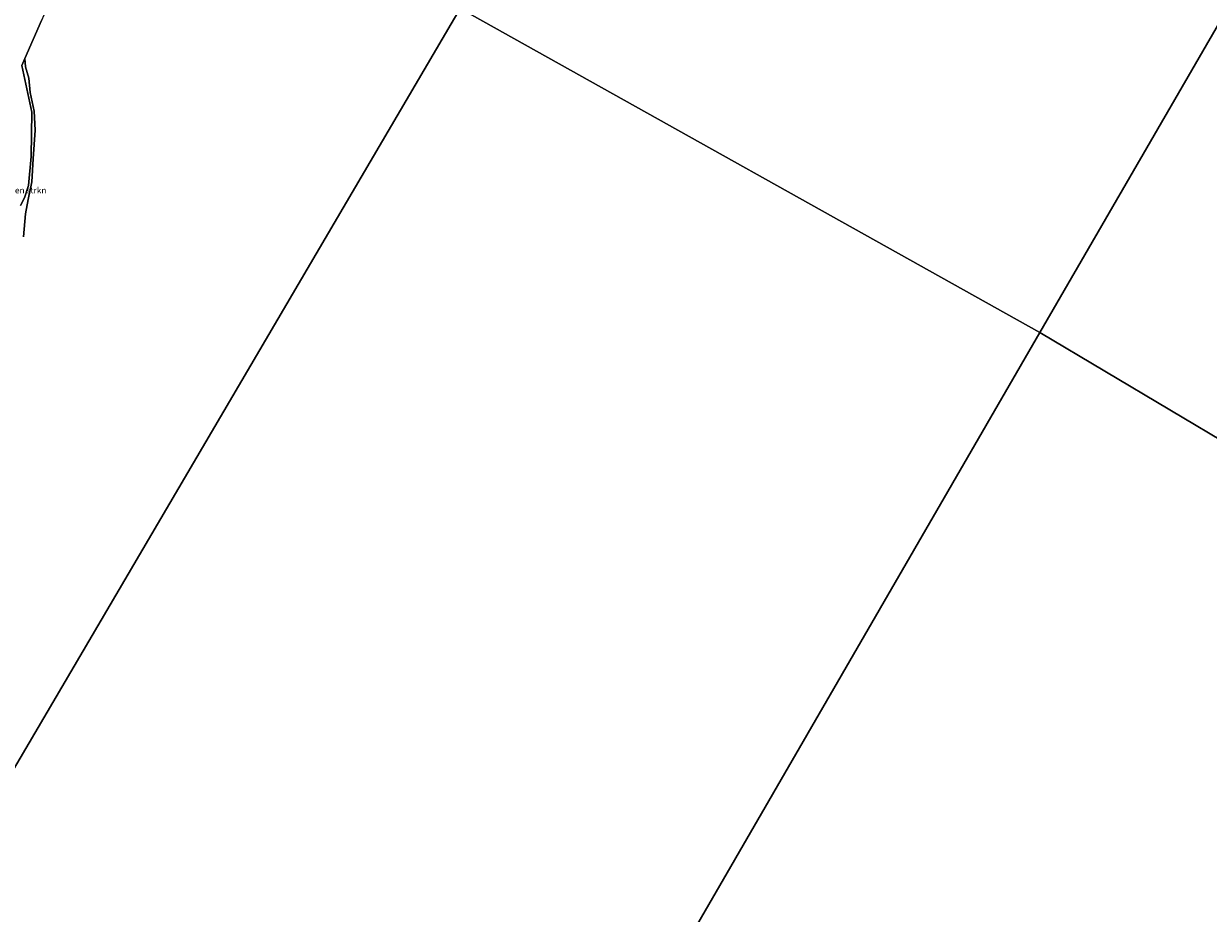
# Model space of a CAD drawing. Units: metres. Extents: x 179999 to 190009, y 412498 to 418753.
# Drawn here: x 182705 to 183190, y 417321 to 417685 of the extents above; entities that cross this region are included whole.
import ezdxf
from ezdxf.enums import TextEntityAlignment as Align

# ---------------------------------------------------------------- set-up
doc = ezdxf.new("R2010")
doc.units = ezdxf.units.M
for name, color, linetype, lineweight in [('B-ME-GR-BOMENSTRUIKEN-GV-B6', 93, 'Continuous', 18), ('B-ME-IE-GRASLAND-GV-B6', 93, 'Continuous', 18), ('B-ME-IE-HULPGEOMETRIE-L-B1', 53, 'Continuous', 18), ('B-ME-OG-WATER-GV-B6', 153, 'Continuous', 18)]:
    doc.layers.add(name, color=color, linetype=linetype, lineweight=lineweight)
doc.layers.add('B-ME-KG-KADASTRAAL-OPNAMEDTMGRENS-L-B1', color=10, linetype='Continuous')
doc.styles.add('NLCS-ISO', font='NLCS-ISO.TTF')

msp = doc.modelspace()

# ---------------------------------------------------------------- linework, layer by layer
at = {"layer": 'B-ME-GR-BOMENSTRUIKEN-GV-B6'}
msp.add_polyline3d([(182704.183, 417610.739, 8.59), (182705.768, 417613.913, 8.59), (182707.383, 417618.916, 8.294), (182708.487, 417630.848, 8.202), (182708.829, 417649.018, 8.128), (182704.731, 417668.064, 8.162), (182706.015, 417671.014, 7.869), (182706.254, 417667.491, 7.869), (182707.608, 417662.842, 7.869), (182708.164, 417657.097, 7.869), (182709.822, 417649.341, 7.869), (182710.129, 417641.629, 7.869), (182709.41, 417629.835, 7.869), (182708.839, 417620.504, 7.869), (182707.279, 417613.15, 7.869), (182706.281, 417607.336, 7.869), (182705.458, 417597.923, 7.869)], dxfattribs=at)
at = {"layer": 'B-ME-IE-GRASLAND-GV-B6'}
msp.add_polyline3d([(182704.731, 417668.064, 8.162), (182708.829, 417649.018, 8.128), (182708.487, 417630.848, 8.202), (182707.383, 417618.916, 8.294), (182705.768, 417613.913, 8.59), (182704.183, 417610.739, 8.59)], dxfattribs=at)
at = {"layer": 'B-ME-IE-HULPGEOMETRIE-L-B1'}
msp.add_line((183121.405, 417558.753, 7.869), (182884.147, 417691.375, 7.869), dxfattribs=at)
for points in [[(183382.293, 418088.661, 8.999), (183380.268, 418006.216, 8.88), (183377.018, 418000.588, 8.686), (183375.058, 417997.193, 8.318), (183367.541, 417984.176, 8.332), (183366.651, 417982.636, 7.609), (183362.13, 417974.806, 7.609), (183361.424, 417973.584, 8.293), (183350.388, 417954.471, 8.37), (183348.872, 417951.846, 8.576), (183348.007, 417950.349, 8.627), (183344.545, 417944.353, 8.544), (183343.933, 417943.294, 8.366), (183343.076, 417941.81, 9.108), (183333.45, 417925.14, 10.452), (183328.042, 417915.775, 8.926), (183327.552, 417914.927, 8.77), (183325.961, 417912.171, 8.374), (183323.956, 417908.699, 7.869), (183121.405, 417558.753, 7.869)], [(182884.147, 417691.375, 7.869), (182681.763, 417346.789, 7.869), (182678.323, 417340.933, 7.869), (182675.233, 417335.672, 7.869), (182673.719, 417333.094, 8.216), (182665.443, 417319.003, 10.638), (182662.407, 417313.833, 10.626), (182661.048, 417311.519, 9.777), (182650.241, 417293.119, 9.944)], [(183121.405, 417558.753, 7.869), (182887.47, 417154.4, 7.869), (182886.523, 417152.762, 8.089), (182885.985, 417151.833, 8.591), (182885.921, 417151.729, 8.483)], [(183354.063, 417419.797, 10.545), (183341.499, 417427.383, 10.79), (183325.847, 417436.832, 8.73), (183311.009, 417445.875, 8.559), (183308.951, 417447.034, 8.254), (183307.539, 417447.886, 7.869), (183121.405, 417558.753, 7.869)]]:
    msp.add_polyline3d(points, dxfattribs=at)
at = {"layer": 'B-ME-KG-KADASTRAAL-OPNAMEDTMGRENS-L-B1'}
msp.add_polyline3d([(182765.228, 417759.152, 7.869), (182753.655, 417750.102, 7.869), (182746.669, 417744.638, 8.211), (182743.667, 417742.291, 8.478), (182733.616, 417734.43, 10.055), (182723.51, 417711.21, 9.924), (182720.437, 417704.151, 8.197), (182717.587, 417697.603, 7.869), (182712.773, 417686.542, 7.869), (182706.015, 417671.014, 7.869), (182704.731, 417668.064, 8.162)], dxfattribs=at)
at = {"layer": 'B-ME-OG-WATER-GV-B6'}
for points in [[(183323.956, 417908.699, 7.869), (183121.405, 417558.753, 7.869), (182884.147, 417691.375, 7.869)], [(183529.239, 417722.131, 7.869), (183385.333, 417474.138, 7.869), (183367.418, 417470.957, 7.869), (183352.14, 417468.479, 7.869), (183338.754, 417464.208, 7.869), (183328.816, 417460.606, 7.869), (183323.421, 417458.069, 7.869), (183317.833, 417454.679, 7.869), (183310.414, 417449.851, 7.869), (183307.539, 417447.886, 7.869), (183121.405, 417558.753, 7.869), (183323.956, 417908.699, 7.869)], [(182681.763, 417346.789, 7.869), (182884.147, 417691.375, 7.869), (183121.405, 417558.753, 7.869)], [(182884.147, 417691.375, 7.869), (182681.763, 417346.789, 7.869)], [(182705.458, 417597.923, 7.869), (182706.281, 417607.336, 7.869), (182707.279, 417613.15, 7.869), (182708.839, 417620.504, 7.869), (182709.41, 417629.835, 7.869), (182710.129, 417641.629, 7.869), (182709.822, 417649.341, 7.869), (182708.164, 417657.097, 7.869), (182707.608, 417662.842, 7.869), (182706.254, 417667.491, 7.869), (182706.015, 417671.014, 7.869), (182712.773, 417686.542, 7.869)], [(182887.47, 417154.4, 7.869), (183121.405, 417558.753, 7.869), (183307.539, 417447.886, 7.869)], [(183121.405, 417558.753, 7.869), (182887.47, 417154.4, 7.869)]]:
    msp.add_polyline3d(points, dxfattribs=at)

# ---------------------------------------------------------------- texts
at = {"layer": 'B-ME-GR-BOMENSTRUIKEN-GV-B6', "ltscale": 0.2, "style": 'NLCS-ISO'}
msp.add_text('bmn en strkn', height=2.5, dxfattribs=at).set_placement((182704.2868, 417616.9808), align=Align.MIDDLE_CENTER)

doc.saveas('drawing.dxf')
